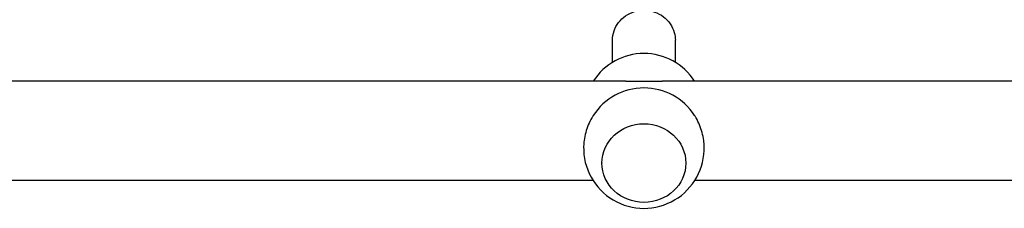
# Model space of a CAD drawing. Units: millimetres. Extents: x -11200 to 11200, y -11200 to 11200.
# Drawn here: x -7737 to -7361, y 2164 to 2236 of the extents above; entities that cross this region are included whole.
import ezdxf

# ---------------------------------------------------------------- set-up
doc = ezdxf.new("R2010")
doc.units = ezdxf.units.MM
doc.header["$LTSCALE"] = 20
doc.layers.add('2d', color=230, linetype='Continuous')

msp = doc.modelspace()

# ---------------------------------------------------------------- linework, layer by layer
at = {"layer": '2d'}
for p, q in [((-7510.41, 2219.97), (-7510.41, 2228.4)), ((-7486.41, 2219.97), (-7486.41, 2228.4)), ((-7505.34, 2212.77), (-7756.48, 2212.77)), ((-7230.9, 2212.77), (-7491.48, 2212.77)), ((-7514.41, 2181.54), (-7514.41, 2181.49)), ((-7482.41, 2181.54), (-7482.41, 2181.49)), ((-7517.77, 2174.77), (-7744.05, 2174.77)), ((-7241.41, 2174.77), (-7479.05, 2174.77))]:
    msp.add_line(p, q, dxfattribs=at)
for centre, start, end in [((-7498.41, 2200.35), 32.689, 147.311), ((-7498.41, 2187.19), 32.7404, 147.2596), ((-7498.41, 2187.19), 178.2131, 1.7869)]:
    msp.add_arc(centre, 23, start, end, dxfattribs=at)
msp.add_ellipse((-7498.41, 2181.49), major_axis=(16, 0), ratio=0.939693, start_param=-1.570796, end_param=4.712389, dxfattribs=at)
for points, knots in [([(-7510.41, 2228.4), (-7510.41, 2229.6), (-7510.21, 2230.81), (-7509.42, 2233.11), (-7508.84, 2234.19), (-7507.34, 2236.15), (-7506.43, 2237.01), (-7504.35, 2238.43), (-7503.19, 2238.98), (-7500.74, 2239.7), (-7499.45, 2239.88), (-7496.87, 2239.83), (-7495.58, 2239.6), (-7493.15, 2238.77), (-7492, 2238.16), (-7489.97, 2236.63), (-7489.08, 2235.71), (-7487.67, 2233.66), (-7487.14, 2232.53), (-7486.55, 2230.38), (-7486.41, 2229.39), (-7486.41, 2228.4)], [6.283185, 6.283185, 6.283185, 6.283185, 6.594207, 6.594207, 6.907195, 6.907195, 7.225009, 7.225009, 7.548163, 7.548163, 7.875104, 7.875104, 8.203264, 8.203264, 8.529835, 8.529835, 8.852266, 8.852266, 9.169189, 9.169189, 9.424778, 9.424778, 9.424778, 9.424778]), ([(-7505.34, 2212.77), (-7505.05, 2212.77), (-7504.76, 2212.77), (-7503.8, 2212.76), (-7503.13, 2212.75), (-7501.78, 2212.74), (-7501.1, 2212.73), (-7499.75, 2212.72), (-7499.08, 2212.72), (-7498.41, 2212.72)], [134.62964, 134.62964, 134.62964, 134.62964, 135.510637, 135.510637, 137.501733, 137.501733, 139.492828, 139.492828, 141.483923, 141.483923, 141.483923, 141.483923]), ([(-7498.41, 2212.72), (-7497.75, 2212.72), (-7497.08, 2212.72), (-7495.72, 2212.73), (-7495.04, 2212.74), (-7493.69, 2212.75), (-7493.02, 2212.76), (-7492.06, 2212.77), (-7491.77, 2212.77), (-7491.48, 2212.77)], [0, 0, 0, 0, 1.991095, 1.991095, 3.982191, 3.982191, 5.973286, 5.973286, 6.854283, 6.854283, 6.854283, 6.854283]), ([(-7517.76, 2199.63), (-7517.96, 2199.32), (-7518.14, 2199.01), (-7518.79, 2197.89), (-7519.23, 2196.99), (-7520.01, 2195.12), (-7520.34, 2194.13), (-7520.88, 2192.14), (-7521.08, 2191.13), (-7521.32, 2189.38), (-7521.38, 2188.63), (-7521.4, 2187.91)], [22.623616, 22.623616, 22.623616, 22.623616, 23.71049, 23.71049, 26.625612, 26.625612, 29.540735, 29.540735, 32.455858, 32.455858, 34.701449, 34.701449, 34.701449, 34.701449]), ([(-7475.42, 2187.91), (-7475.45, 2188.63), (-7475.51, 2189.38), (-7475.74, 2191.13), (-7475.94, 2192.14), (-7476.48, 2194.13), (-7476.82, 2195.12), (-7477.59, 2196.99), (-7478.03, 2197.89), (-7478.68, 2199.01), (-7478.87, 2199.32), (-7479.07, 2199.63)], [106.782474, 106.782474, 106.782474, 106.782474, 109.028065, 109.028065, 111.943188, 111.943188, 114.858311, 114.858311, 117.773434, 117.773434, 118.860307, 118.860307, 118.860307, 118.860307])]:
    msp.add_open_spline(points, degree=3, knots=knots, dxfattribs=at)

doc.saveas('drawing.dxf')
